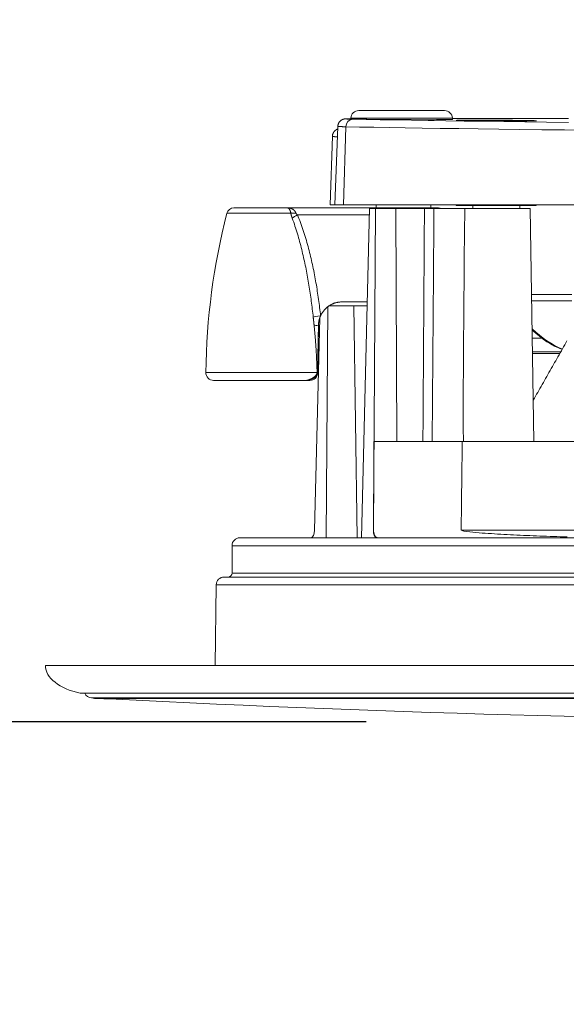
# Model space of a CAD drawing. Units: millimetres. Extents: x 61 to 584, y 28 to 838.
# Drawn here: x 202 to 272, y 597 to 722 of the extents above; entities that cross this region are included whole.
import ezdxf

# ---------------------------------------------------------------- set-up
doc = ezdxf.new("R2010")
doc.units = ezdxf.units.MM
doc.header["$LTSCALE"] = 12
doc.layers.add('1', color=7, linetype='Continuous')
doc.styles.add('dims', font='swiss.ttf')
doc.dimstyles.get("Standard").update_dxf_attribs({"dimtxt": 7.5, "dimasz": 7.5, "dimexe": 4.5, "dimexo": 6, "dimgap": 3.75, "dimtad": 1, "dimdec": 4, "dimzin": 0, "dimdsep": 46, "dimtxsty": 'dims', "dimcen": 0.09, "dimadec": 0, "dimazin": 0, "dimtfac": 1, "dimtdec": 4, "dimtofl": 0, "dimtmove": 0, "dimatfit": 3, "dimfxl": 0, "dimtolj": 1, "dimtzin": 0, "dimarcsym": 0})

# ---------------------------------------------------------------- blocks, each defined once
blk = doc.blocks.new('*D3')
at = {"color": 0, "lineweight": -2}
for p, q in [((171.42, 647.41), (171.42, 654.91)), ((199.7, 639.91), (166.92, 639.91)), ((246.58, 632.74), (166.92, 632.74)), ((171.42, 625.24), (171.42, 596.7))]:
    blk.add_line(p, q, dxfattribs=at)
at = {"color": 0, "lineweight": 18}
for points in [[(170.17, 647.41), (172.67, 647.41), (171.42, 639.91)], [(170.17, 625.24), (172.67, 625.24), (171.42, 632.74)]]:
    blk.add_solid(points, dxfattribs=at)
at = {"layer": 'Defpoints', "color": 0, "lineweight": 18}
for p in [(205.7, 639.91), (171.42, 632.74), (252.58, 632.74)]:
    blk.add_point(p, dxfattribs=at)
at = {"color": 0, "lineweight": 18, "insert": (163.81, 607.22), "char_height": 7.5, "attachment_point": 5, "rotation": 90, "style": 'dims'}
blk.add_mtext('\\A1;7.0', dxfattribs=at)
blk = doc.blocks.new('*D4')
at = {"color": 0, "lineweight": -2}
for p, q in [((280, 730.95), (166.92, 730.95)), ((171.42, 647.41), (171.42, 723.45)), ((199.7, 639.91), (166.92, 639.91))]:
    blk.add_line(p, q, dxfattribs=at)
at = {"color": 0, "lineweight": 18}
for points in [[(170.17, 723.45), (172.67, 723.45), (171.42, 730.95)], [(170.17, 647.41), (172.67, 647.41), (171.42, 639.91)]]:
    blk.add_solid(points, dxfattribs=at)
at = {"layer": 'Defpoints', "color": 0, "lineweight": 18}
for p in [(171.42, 730.95), (286, 730.95), (205.7, 639.91)]:
    blk.add_point(p, dxfattribs=at)
at = {"color": 0, "lineweight": 18, "insert": (163.81, 685.43), "char_height": 7.5, "attachment_point": 5, "rotation": 90, "style": 'dims'}
blk.add_mtext('\\A1;91.0', dxfattribs=at)

msp = doc.modelspace()

# ---------------------------------------------------------------- linework, layer by layer
at = {"layer": '1', "color": 7, "linetype": 'Continuous', "lineweight": 18}
for p, q in [((244.65048, 709.73781), (244.64732, 709.64728)), ((245.64987, 710.70291), (256.58992, 710.70291)), ((257.59464, 709.58512), (257.58931, 709.73781)), ((242.96847, 708.68502), (242.61989, 698.70291)), ((242.96847, 708.6849), (242.96878, 708.68547)), ((258.18749, 709.448), (258.18515, 709.44818)), ((268.18887, 709.3958), (268.18636, 709.3956)), ((242.29448, 707.43809), (241.98944, 698.70291)), ((241.98944, 698.70291), (242.61981, 698.70291)), ((242.61989, 698.70291), (243.69934, 698.70291)), ((383.54123, 698.70291), (243.69934, 698.70291)), ((247.8686, 698.70295), (247.86151, 698.29697)), ((254.86151, 698.29697), (254.85442, 698.70295)), ((258.07714, 698.70291), (258.08063, 698.60291)), ((258.08063, 698.60291), (268.28545, 698.60291)), ((260.18993, 698.60291), (260.18304, 698.20803)), ((266.18304, 698.20803), (266.17615, 698.60291)), ((268.28545, 698.60291), (268.28894, 698.70291)), ((229.7197, 698.29697), (236.53762, 698.29697)), ((236.53762, 698.29697), (248.97092, 698.29697)), ((246.00868, 656.20803), (247.01013, 698.20803)), ((247.01013, 698.20803), (247.77701, 698.20803)), ((247.51495, 657.19058), (247.77701, 698.20803)), ((247.77701, 698.20803), (250.39079, 698.20803)), ((248.97092, 698.29697), (250.79022, 698.29697)), ((250.39079, 698.20803), (250.51149, 668.50817)), ((255.73137, 698.29697), (250.79022, 698.29697)), ((255.24461, 698.20803), (259.17405, 698.20803)), ((267.50859, 698.20803), (259.17405, 698.20803)), ((267.98551, 668.50856), (267.50859, 698.20803)), ((272.83228, 687.25052), (267.6845, 687.25052)), ((245.01103, 685.80803), (241.90564, 685.80803)), ((246.72609, 686.29656), (243.44982, 686.29656)), ((245.43296, 656.20803), (245.01103, 685.80803)), ((272.83228, 686.45052), (267.69726, 686.45052)), ((241.50868, 656.20803), (241.69691, 685.67067)), ((240.0321, 657.19058), (240.67652, 684.21663)), ((240.42646, 677.27951), (240.5324, 683.34891)), ((268.99835, 681.6663), (267.77423, 681.6663)), ((267.80581, 679.70291), (271.28323, 679.70291)), ((239.40339, 676.29656), (227.15494, 676.29656)), ((239.00132, 676.29697), (239.43231, 676.29697)), ((247.58893, 668.50803), (258.84597, 668.50803)), ((258.84597, 668.50803), (384.9469, 668.50803)), ((258.99896, 668.5079), (259.00019, 668.70069)), ((230.5, 656.20803), (323, 656.20803)), ((229.5, 655.20803), (229.5, 651.70803)), ((228.49064, 651.20803), (417.50936, 651.20803)), ((227.49073, 650.22122), (227.35469, 639.90803)), ((210.19124, 636.37925), (435.80877, 636.37925))]:
    msp.add_line(p, q, dxfattribs=at)
at = {"layer": '1', "color": 7, "linetype": 'Continuous', "lineweight": 13}
for p, q in [((257.58931, 709.73781), (244.65048, 709.73781)), ((243.69934, 698.70291), (244.00252, 708.64778)), ((236.99164, 697.62121), (228.84808, 697.62121)), ((246.99098, 697.41268), (237.82763, 697.41268)), ((240.5324, 683.34891), (240.51798, 683.34891)), ((271.40281, 679.91338), (267.80238, 679.91338)), ((226.15501, 677.30838), (240.34392, 677.30838)), ((240.42646, 677.27951), (240.39691, 677.27951)), ((247.51495, 657.19058), (247.52989, 657.19058)), ((258.70873, 657.19058), (384.93133, 657.19058)), ((323, 655.20803), (229.5, 655.20803)), ((229.5, 651.70803), (323, 651.70803)), ((227.49073, 650.22122), (418.50927, 650.22122)), ((210.15592, 636.38301), (435.84408, 636.38301)), ((434.40292, 635.78602), (211.59708, 635.78602)), ((434.03079, 635.72469), (211.96921, 635.72469))]:
    msp.add_line(p, q, dxfattribs=at)
at = {"layer": '1', "color": 7, "linetype": 'Continuous', "lineweight": 18}
for points in [[(243.99415, 709.65726), (243.98517, 709.65693), (243.97599, 709.65652), (243.96667, 709.65602), (243.95728, 709.65544), (243.94788, 709.65478), (243.93846, 709.65406), (243.92891, 709.65325), (243.91907, 709.65234), (243.90879, 709.65133), (243.89793, 709.65019), (243.88632, 709.64893), (243.87371, 709.64745), (243.85975, 709.64564), (243.8441, 709.64336), (243.82639, 709.6405), (243.80628, 709.63693), (243.7835, 709.63245), (243.7579, 709.62679), (243.72934, 709.61965), (243.69794, 709.61079), (243.66436, 709.60014), (243.62929, 709.58764), (243.59337, 709.57326), (243.55702, 709.55705), (243.52061, 709.53906), (243.48452, 709.51937), (243.44899, 709.49803), (243.41414, 709.47508), (243.38011, 709.45058), (243.34701, 709.42459), (243.31496, 709.39715), (243.28403, 709.36832), (243.25429, 709.33818), (243.22582, 709.30677), (243.19869, 709.27415), (243.17295, 709.24039), (243.14864, 709.20553), (243.12581, 709.16964), (243.1045, 709.13278), (243.08475, 709.095), (243.06661, 709.05639), (243.05013, 709.01705), (243.03536, 708.97707), (243.02235, 708.93657), (243.01115, 708.89564), (243.00179, 708.85434), (242.99427, 708.81264), (242.98855, 708.77051), (242.98462, 708.72791), (242.98247, 708.68481)], [(244.62524, 709.67443), (244.60866, 709.67417), (244.59229, 709.67392), (244.57613, 709.67366), (244.56019, 709.67341), (244.54445, 709.67315), (244.52893, 709.67288), (244.51361, 709.67262), (244.49851, 709.67235), (244.48361, 709.67209), (244.46893, 709.67182), (244.45446, 709.67155), (244.44019, 709.67128), (244.42614, 709.671), (244.41229, 709.67072), (244.39865, 709.67045), (244.38523, 709.67017), (244.37201, 709.66989), (244.359, 709.6696), (244.3462, 709.66932), (244.33361, 709.66903), (244.32123, 709.66874), (244.30906, 709.66845), (244.2971, 709.66816), (244.28535, 709.66786), (244.2738, 709.66757), (244.26247, 709.66727), (244.25135, 709.66697), (244.24044, 709.66667), (244.22974, 709.66636), (244.21925, 709.66606), (244.20897, 709.66575), (244.1989, 709.66544), (244.18904, 709.66513), (244.17939, 709.66482), (244.16996, 709.66451), (244.16074, 709.66419), (244.15173, 709.66387), (244.14294, 709.66355), (244.13435, 709.66323), (244.12599, 709.66291), (244.11784, 709.66258), (244.1099, 709.66225), (244.10218, 709.66192), (244.09467, 709.66159), (244.08738, 709.66126), (244.08031, 709.66093), (244.07345, 709.66059), (244.06682, 709.66025), (244.06042, 709.65991), (244.05424, 709.65957)], [(244.64729, 709.64667), (244.6599, 709.64282), (244.69833, 709.63882), (244.76223, 709.63474), (244.85079, 709.63061), (244.96373, 709.62642), (245.10102, 709.62218), (245.26296, 709.61789), (245.44881, 709.61358), (245.65579, 709.60931), (245.88347, 709.60508), (246.13175, 709.6009), (246.40077, 709.59676), (246.69039, 709.59267), (246.99606, 709.5887), (247.31642, 709.58485), (247.65133, 709.58114), (248.00083, 709.57755), (248.36513, 709.57409), (248.74015, 709.5708), (249.12213, 709.56771), (249.51098, 709.56482), (249.9067, 709.56212), (250.30934, 709.55962), (250.71706, 709.55733), (251.12359, 709.55529), (251.5285, 709.5535), (251.9318, 709.55194), (252.33348, 709.55063), (252.73311, 709.54957), (253.12461, 709.54878), (253.5061, 709.54825), (253.87769, 709.54799), (254.23936, 709.54799), (254.59098, 709.54827), (254.92913, 709.54881), (255.24991, 709.54961), (255.55358, 709.55067), (255.84018, 709.55198), (256.10956, 709.55356), (256.3605, 709.55539), (256.58906, 709.55744), (256.79514, 709.55972), (256.97892, 709.56221), (257.14029, 709.56493), (257.27882, 709.56786), (257.39243, 709.57096), (257.48066, 709.57422), (257.54383, 709.57764), (257.58193, 709.5812), (257.59465, 709.58491)], [(272.41053, 709.69235), (272.03055, 709.69229), (271.65057, 709.69224), (271.27059, 709.69219), (270.8906, 709.69213), (270.51062, 709.69208), (270.13064, 709.69202), (269.75066, 709.69197), (269.37067, 709.69191), (268.99069, 709.69186), (268.61071, 709.69181), (268.23072, 709.69175), (267.85074, 709.6917), (267.47076, 709.69164), (267.09077, 709.69159), (266.71079, 709.69154), (266.33081, 709.69148), (265.95083, 709.69143), (265.57084, 709.69138), (265.19086, 709.69132), (264.81088, 709.69127), (264.43089, 709.69122), (264.05091, 709.69116), (263.67093, 709.69111), (263.29094, 709.69106), (262.91096, 709.691), (262.53098, 709.69095), (262.15099, 709.6909), (261.77101, 709.69084), (261.39103, 709.69079), (261.01104, 709.69074), (260.63106, 709.69068), (260.25108, 709.69063), (259.87109, 709.69058), (259.49111, 709.69053), (259.11113, 709.69047), (258.73114, 709.69042), (258.35116, 709.69037), (257.97118, 709.69032), (257.59119, 709.69026)], [(268.25982, 709.39784), (268.21199, 709.39533), (268.14784, 709.39297), (268.06756, 709.39073), (267.97117, 709.38864), (267.85854, 709.38668), (267.7296, 709.38486), (267.5862, 709.38322), (267.42903, 709.38174), (267.25821, 709.38043), (267.07375, 709.37929), (266.87552, 709.37832), (266.6639, 709.37752), (266.442, 709.37691), (266.2104, 709.37648), (265.96917, 709.37623), (265.71831, 709.37617), (265.45771, 709.37628), (265.18846, 709.37657), (264.91431, 709.37704), (264.63561, 709.37769), (264.35239, 709.37851), (264.06463, 709.3795), (263.77227, 709.38066), (263.47687, 709.38199), (263.18139, 709.38348), (262.88594, 709.38513), (262.59058, 709.38692), (262.29837, 709.38886), (262.01078, 709.39091), (261.72775, 709.39309), (261.44929, 709.3954), (261.17541, 709.39782), (260.90648, 709.40037), (260.64625, 709.403), (260.3958, 709.40572), (260.155, 709.4085), (259.92385, 709.41136), (259.70244, 709.4143), (259.49135, 709.41731), (259.29368, 709.42035), (259.10981, 709.42341), (258.93959, 709.42649), (258.78303, 709.42959), (258.64027, 709.43271), (258.51199, 709.43584), (258.40003, 709.43895), (258.30433, 709.44201), (258.22473, 709.44504), (258.16128, 709.44803), (258.11416, 709.45098)], [(258.14834, 709.46544), (258.17532, 709.46662), (258.20634, 709.46779), (258.24122, 709.46892), (258.27984, 709.47002), (258.32217, 709.47109), (258.36817, 709.47212), (258.41783, 709.47313), (258.47114, 709.4741), (258.5281, 709.47504), (258.5887, 709.47595), (258.65298, 709.47682), (258.72095, 709.47767), (258.79264, 709.47848), (258.86808, 709.47926), (258.94679, 709.48), (259.02852, 709.4807), (259.11325, 709.48136), (259.20095, 709.48198), (259.2916, 709.48256), (259.3852, 709.4831), (259.48174, 709.48361), (259.58123, 709.48407), (259.68368, 709.4845), (259.7891, 709.48488), (259.89753, 709.48523), (260.00899, 709.48553), (260.12283, 709.48579), (260.23864, 709.48601), (260.35639, 709.48619), (260.47607, 709.48632), (260.59766, 709.48641), (260.72117, 709.48646), (260.84658, 709.48647), (260.9739, 709.48643), (261.10314, 709.48635), (261.23431, 709.48623), (261.36742, 709.48606), (261.50249, 709.48585), (261.63887, 709.4856), (261.77593, 709.4853), (261.91366, 709.48497), (262.05206, 709.48459), (262.19112, 709.48417), (262.33084, 709.48371), (262.47123, 709.48321), (262.61228, 709.48267), (262.754, 709.48208), (262.89638, 709.48146), (263.03944, 709.48079), (263.18317, 709.48008)], [(263.18317, 709.48008), (263.32697, 709.47933), (263.47011, 709.47855), (263.61258, 709.47772), (263.75437, 709.47687), (263.89548, 709.47598), (264.03592, 709.47505), (264.1757, 709.47409), (264.31481, 709.47309), (264.45325, 709.47206), (264.59102, 709.47099), (264.72811, 709.46989), (264.86453, 709.46875), (264.99977, 709.46758), (265.13307, 709.46638), (265.26441, 709.46516), (265.39382, 709.46392), (265.52129, 709.46264), (265.64685, 709.46135), (265.7705, 709.46003), (265.89222, 709.45869), (266.01202, 709.45732), (266.12989, 709.45593), (266.24581, 709.45451), (266.35977, 709.45307), (266.47144, 709.4516), (266.5801, 709.45013), (266.68575, 709.44864), (266.7884, 709.44715), (266.8881, 709.44564), (266.98484, 709.44412), (267.07862, 709.4426), (267.16946, 709.44106), (267.25734, 709.43951), (267.34225, 709.43796), (267.42416, 709.43639), (267.50304, 709.43481), (267.57871, 709.43323), (267.65065, 709.43165), (267.71886, 709.43007), (267.78338, 709.4285), (267.84421, 709.42694), (267.90138, 709.42538), (267.95491, 709.42383), (268.00479, 709.42228), (268.051, 709.42074), (268.09353, 709.4192), (268.13236, 709.41767), (268.16745, 709.41615), (268.1987, 709.41463), (268.22591, 709.41314)], [(242.95975, 708.35334), (242.95117, 708.35003), (242.94233, 708.34654), (242.93321, 708.34284), (242.9238, 708.33894), (242.91409, 708.33481), (242.90405, 708.33043), (242.89367, 708.32577), (242.88294, 708.3208), (242.87184, 708.31551), (242.86035, 708.30986), (242.84845, 708.30382), (242.83614, 708.29738), (242.82338, 708.29051), (242.81018, 708.28316), (242.79652, 708.27529), (242.78241, 708.26686), (242.76783, 708.25782), (242.75278, 708.24812), (242.73726, 708.23773), (242.72125, 708.22659), (242.70478, 708.21465), (242.68786, 708.20188), (242.67055, 708.18821), (242.65286, 708.17361), (242.63484, 708.15802), (242.61653, 708.14139), (242.59796, 708.12368), (242.57921, 708.10486), (242.56036, 708.08492), (242.54151, 708.06386), (242.52275, 708.04165), (242.50418, 708.0183), (242.48587, 707.99378), (242.46793, 707.96812), (242.45043, 707.94133), (242.43343, 707.91346), (242.41702, 707.88454), (242.40128, 707.8546), (242.38627, 707.82368), (242.37208, 707.79183), (242.35885, 707.75913), (242.34668, 707.72566), (242.33571, 707.69152), (242.32607, 707.65679), (242.31788, 707.62156), (242.31126, 707.58592), (242.3062, 707.54985), (242.30265, 707.51331), (242.30053, 707.47627), (242.2998, 707.43868)], [(254.027, 698.20803), (253.95412, 698.20803), (253.88109, 698.20803), (253.80792, 698.20803), (253.73462, 698.20803), (253.6612, 698.20803), (253.58767, 698.20803), (253.51405, 698.20803), (253.44033, 698.20803), (253.36654, 698.20803), (253.29268, 698.20803), (253.21877, 698.20803), (253.14481, 698.20803), (253.07081, 698.20803), (252.99678, 698.20803), (252.92274, 698.20803), (252.84868, 698.20803), (252.77464, 698.20803), (252.7006, 698.20803), (252.62659, 698.20803), (252.5526, 698.20803), (252.47866, 698.20803), (252.40477, 698.20803), (252.33094, 698.20803), (252.25717, 698.20803), (252.18349, 698.20803), (252.10989, 698.20803), (252.03639, 698.20803), (251.96299, 698.20803), (251.8897, 698.20803), (251.81654, 698.20803), (251.7435, 698.20803), (251.6706, 698.20803), (251.59785, 698.20803), (251.52526, 698.20803), (251.45282, 698.20803), (251.38056, 698.20803), (251.30848, 698.20803), (251.23658, 698.20803), (251.16487, 698.20803), (251.09336, 698.20803), (251.02206, 698.20803), (250.95097, 698.20803), (250.88011, 698.20803), (250.80947, 698.20803), (250.73907, 698.20803), (250.66891, 698.20803), (250.59899, 698.20803), (250.52933, 698.20803), (250.45993, 698.20803), (250.39079, 698.20803)], [(254.0279, 698.20803), (254.05455, 698.20803), (254.08135, 698.20803), (254.1083, 698.20803), (254.1354, 698.20803), (254.16264, 698.20803), (254.19004, 698.20803), (254.21758, 698.20803), (254.24527, 698.20803), (254.2731, 698.20803), (254.30109, 698.20803), (254.32922, 698.20803), (254.35751, 698.20803), (254.38581, 698.20803), (254.414, 698.20803), (254.44207, 698.20803), (254.47002, 698.20803), (254.49785, 698.20803), (254.52557, 698.20803), (254.55318, 698.20803), (254.58067, 698.20803), (254.60804, 698.20803), (254.6353, 698.20803), (254.66244, 698.20803), (254.68945, 698.20803), (254.71623, 698.20803), (254.74263, 698.20803), (254.76866, 698.20803), (254.79432, 698.20803), (254.81962, 698.20803), (254.84454, 698.20803), (254.8691, 698.20803), (254.8933, 698.20803), (254.91713, 698.20803), (254.94059, 698.20803), (254.96368, 698.20803), (254.98639, 698.20803), (255.00862, 698.20803), (255.03026, 698.20803), (255.05132, 698.20803), (255.0718, 698.20803), (255.0917, 698.20803), (255.11103, 698.20803), (255.12978, 698.20803), (255.14796, 698.20803), (255.16556, 698.20803), (255.18258, 698.20803), (255.19902, 698.20803), (255.21487, 698.20803), (255.23008, 698.20803), (255.24461, 698.20803)], [(243.44982, 686.29656), (243.38509, 686.29577), (243.32029, 686.29339), (243.25542, 686.28943), (243.19047, 686.28388), (243.12547, 686.27672), (243.06058, 686.26799), (242.99606, 686.25771), (242.93193, 686.24593), (242.86817, 686.23263), (242.80479, 686.21785), (242.74177, 686.20157), (242.67911, 686.18382), (242.61682, 686.16461), (242.55489, 686.14393), (242.49332, 686.12179), (242.43212, 686.09818), (242.37129, 686.0731), (242.31082, 686.04654), (242.25071, 686.01849), (242.19098, 685.98895), (242.13164, 685.95792), (242.07292, 685.92549), (242.01498, 685.89178), (241.95782, 685.85678), (241.90143, 685.82051), (241.84581, 685.78296), (241.79095, 685.74415), (241.73686, 685.70406), (241.68354, 685.6627), (241.631, 685.62005), (241.57923, 685.57612), (241.52825, 685.53089), (241.47805, 685.48435), (241.42865, 685.43649), (241.38006, 685.38729), (241.33229, 685.33673), (241.28535, 685.28477), (241.23937, 685.23153), (241.1946, 685.17729), (241.15107, 685.12206), (241.10878, 685.06585), (241.06774, 685.00866), (241.02794, 684.95048), (240.98939, 684.89131), (240.95211, 684.83115), (240.9161, 684.76997), (240.8814, 684.70777), (240.84801, 684.64453), (240.81596, 684.58023), (240.78526, 684.51485)], [(246.70791, 685.80986), (246.66286, 685.80984), (246.61821, 685.80982), (246.57397, 685.8098), (246.53014, 685.80978), (246.48673, 685.80975), (246.44374, 685.80973), (246.40118, 685.8097), (246.35904, 685.80967), (246.31734, 685.80963), (246.27607, 685.8096), (246.23523, 685.80956), (246.19482, 685.80952), (246.15484, 685.80948), (246.11529, 685.80944), (246.07617, 685.8094), (246.03749, 685.80935), (245.99923, 685.80931), (245.96141, 685.80926), (245.92402, 685.80921), (245.88706, 685.80917), (245.85053, 685.80912), (245.81444, 685.80906), (245.77879, 685.80901), (245.74359, 685.80896), (245.70888, 685.80891), (245.67465, 685.80885), (245.64093, 685.8088), (245.60773, 685.80875), (245.57507, 685.8087), (245.54296, 685.80865), (245.51142, 685.8086), (245.48047, 685.80855), (245.45011, 685.80851), (245.42037, 685.80846), (245.39126, 685.80842), (245.3628, 685.80838), (245.33497, 685.80835), (245.30775, 685.80831), (245.28108, 685.80828), (245.25492, 685.80825), (245.22921, 685.80822), (245.20393, 685.8082), (245.17901, 685.80817), (245.15441, 685.80815), (245.13009, 685.80813), (245.106, 685.80811), (245.0821, 685.80809), (245.05833, 685.80807), (245.03466, 685.80805), (245.01103, 685.80803)], [(240.51798, 683.34891), (240.51565, 683.22902), (240.51331, 683.10913), (240.51097, 682.98924), (240.50863, 682.86935), (240.50628, 682.74946), (240.50394, 682.62957), (240.50159, 682.50969), (240.49924, 682.3898), (240.49689, 682.26991), (240.49453, 682.15002), (240.49217, 682.03013), (240.48981, 681.91024), (240.48745, 681.79035), (240.48509, 681.67046), (240.48272, 681.55057), (240.48035, 681.43068), (240.47798, 681.3108), (240.47561, 681.19091), (240.47323, 681.07102), (240.47085, 680.95113), (240.46847, 680.83124), (240.46609, 680.71135), (240.46371, 680.59147), (240.46132, 680.47158), (240.45893, 680.35169), (240.45654, 680.2318), (240.45414, 680.11192), (240.45175, 679.99203), (240.44935, 679.87214), (240.44695, 679.75225), (240.44454, 679.63237), (240.44214, 679.51248), (240.43973, 679.39259), (240.43732, 679.2727), (240.43491, 679.15282), (240.43249, 679.03293), (240.43008, 678.91304), (240.42766, 678.79316), (240.42524, 678.67327), (240.42281, 678.55338), (240.42038, 678.4335), (240.41796, 678.31361), (240.41552, 678.19373), (240.41309, 678.07384), (240.41065, 677.95395), (240.40822, 677.83407), (240.40578, 677.71418), (240.40333, 677.5943), (240.40089, 677.47441), (240.39844, 677.35452)], [(240.78526, 684.51485), (240.77559, 684.49338), (240.76606, 684.47179), (240.75668, 684.45008), (240.74745, 684.42825), (240.73837, 684.40631), (240.72944, 684.38424), (240.72067, 684.36205), (240.71205, 684.33974), (240.70359, 684.31731), (240.69529, 684.29475), (240.68715, 684.27208), (240.67919, 684.24934), (240.67141, 684.22655), (240.66383, 684.20372), (240.65643, 684.18083), (240.64922, 684.1579), (240.6422, 684.13493), (240.63537, 684.1119), (240.62872, 684.08882), (240.62226, 684.0657), (240.61599, 684.04252), (240.60991, 684.0193), (240.60402, 683.99603), (240.59832, 683.97271), (240.5928, 683.94935), (240.58747, 683.92593), (240.58234, 683.90247), (240.57739, 683.87895), (240.57264, 683.85539), (240.56807, 683.83178), (240.5637, 683.80811), (240.55952, 683.7844), (240.55553, 683.76064), (240.55174, 683.73683), (240.54814, 683.71297), (240.54473, 683.68906), (240.54152, 683.6651), (240.53851, 683.64109), (240.53569, 683.61702), (240.53307, 683.59291), (240.53065, 683.56875), (240.52843, 683.54453), (240.52641, 683.52026), (240.5246, 683.49594), (240.52298, 683.47157), (240.52157, 683.44714), (240.52036, 683.42267), (240.51936, 683.39814), (240.51857, 683.37355), (240.51798, 683.34891)], [(267.89401, 673.75595), (268.03735, 674.00847), (268.18069, 674.26098), (268.32404, 674.51349), (268.46741, 674.76599), (268.61078, 675.01848), (268.75416, 675.27097), (268.89754, 675.52345), (269.04094, 675.77593), (269.18435, 676.02839), (269.32776, 676.28085), (269.47118, 676.53331), (269.61462, 676.78575), (269.75806, 677.03819), (269.90151, 677.29063), (270.04497, 677.54305), (270.18844, 677.79547), (270.33192, 678.04788), (270.47541, 678.30029), (270.6189, 678.55269), (270.76241, 678.80508), (270.90593, 679.05746), (271.04946, 679.30983), (271.193, 679.5622), (271.33655, 679.81456), (271.4801, 680.06691), (271.62367, 680.31925), (271.76725, 680.57159), (271.91084, 680.82391), (272.05445, 681.07623), (272.19806, 681.32854)], [(240.39691, 677.27951), (240.39379, 677.2277), (240.38724, 677.18034), (240.37836, 677.13884), (240.36809, 677.10287), (240.35683, 677.07108), (240.34476, 677.04223), (240.33205, 677.01567), (240.3187, 676.99073), (240.30469, 676.96695), (240.29001, 676.94403), (240.27463, 676.92178), (240.25855, 676.90009), (240.24175, 676.87882), (240.22421, 676.85793), (240.20594, 676.83736), (240.18691, 676.81706), (240.16712, 676.79702), (240.14655, 676.7772), (240.12525, 676.75764), (240.10324, 676.73836), (240.08051, 676.71933), (240.05705, 676.70054), (240.03286, 676.68199), (240.00791, 676.66367), (239.9822, 676.64555), (239.95571, 676.62765), (239.92841, 676.60994), (239.90029, 676.59244), (239.87132, 676.57512), (239.84145, 676.55799), (239.81066, 676.54104), (239.7789, 676.52426), (239.7461, 676.50766), (239.7122, 676.49122), (239.67711, 676.47494), (239.64073, 676.45881), (239.60295, 676.44284), (239.56395, 676.42714), (239.52371, 676.41177), (239.48207, 676.39672), (239.4388, 676.38199), (239.39359, 676.36758), (239.34629, 676.35357), (239.29723, 676.34026), (239.24616, 676.32779), (239.19438, 676.31677), (239.14285, 676.30772), (239.09359, 676.30133), (239.04497, 676.29776), (239.00132, 676.29697)], [(240.39844, 677.35452), (240.39841, 677.35302), (240.39838, 677.35152), (240.39835, 677.35002), (240.39832, 677.34852), (240.39828, 677.34702), (240.39825, 677.34552), (240.39822, 677.34402), (240.39819, 677.34252), (240.39816, 677.34102), (240.39813, 677.33952), (240.3981, 677.33802), (240.39807, 677.33652), (240.39804, 677.33502), (240.39801, 677.33352), (240.39798, 677.33202), (240.39795, 677.33052), (240.39792, 677.32902), (240.39789, 677.32752), (240.39786, 677.32602), (240.39783, 677.32452), (240.39779, 677.32302), (240.39776, 677.32152), (240.39773, 677.32002), (240.3977, 677.31852), (240.39767, 677.31701), (240.39764, 677.31551), (240.39761, 677.31401), (240.39758, 677.31251), (240.39755, 677.31101), (240.39752, 677.30951), (240.39749, 677.30801), (240.39746, 677.30651), (240.39743, 677.30501), (240.3974, 677.30351), (240.39737, 677.30201), (240.39733, 677.30051), (240.3973, 677.29901), (240.39727, 677.29751), (240.39724, 677.29601), (240.39721, 677.29451), (240.39718, 677.29301), (240.39715, 677.29151), (240.39712, 677.29001), (240.39709, 677.28851), (240.39706, 677.28701), (240.39703, 677.28551), (240.397, 677.28401), (240.39697, 677.28251), (240.39694, 677.28101), (240.39691, 677.27951)], [(247.52989, 657.19058), (247.53107, 657.41693), (247.53224, 657.64328), (247.53342, 657.86963), (247.5346, 658.09597), (247.53578, 658.32232), (247.53696, 658.54867), (247.53813, 658.77502), (247.53931, 659.00137), (247.54049, 659.22772), (247.54167, 659.45407), (247.54285, 659.68042), (247.54403, 659.90677), (247.54521, 660.13312), (247.54639, 660.35947), (247.54757, 660.58581), (247.54875, 660.81216), (247.54993, 661.03851), (247.55111, 661.26486), (247.55229, 661.49121), (247.55347, 661.71756), (247.55465, 661.94391), (247.55583, 662.17026), (247.55701, 662.39661), (247.55819, 662.62296), (247.55937, 662.84931), (247.56055, 663.07565), (247.56173, 663.302), (247.56291, 663.52835), (247.56409, 663.7547), (247.56527, 663.98105), (247.56646, 664.2074), (247.56764, 664.43375), (247.56882, 664.6601), (247.57, 664.88645), (247.57118, 665.1128), (247.57236, 665.33914), (247.57355, 665.56549), (247.57473, 665.79184), (247.57591, 666.01819), (247.57709, 666.24454), (247.57828, 666.47089), (247.57946, 666.69724), (247.58064, 666.92359), (247.58183, 667.14994), (247.58301, 667.37629), (247.58419, 667.60263), (247.58538, 667.82898), (247.58656, 668.05533), (247.58774, 668.28168), (247.58893, 668.50803)], [(258.84597, 668.50803), (258.84323, 668.28168), (258.84048, 668.05533), (258.83774, 667.82898), (258.83499, 667.60263), (258.83225, 667.37629), (258.8295, 667.14994), (258.82676, 666.92359), (258.82401, 666.69724), (258.82127, 666.47089), (258.81852, 666.24454), (258.81578, 666.01819), (258.81303, 665.79184), (258.81029, 665.56549), (258.80754, 665.33914), (258.8048, 665.1128), (258.80205, 664.88645), (258.79931, 664.6601), (258.79656, 664.43375), (258.79382, 664.2074), (258.79107, 663.98105), (258.78833, 663.7547), (258.78558, 663.52835), (258.78284, 663.302), (258.78009, 663.07565), (258.77735, 662.8493), (258.7746, 662.62296), (258.77186, 662.39661), (258.76911, 662.17026), (258.76637, 661.94391), (258.76363, 661.71756), (258.76088, 661.49121), (258.75814, 661.26486), (258.75539, 661.03851), (258.75265, 660.81216), (258.7499, 660.58581), (258.74716, 660.35947), (258.74441, 660.13312), (258.74167, 659.90677), (258.73892, 659.68042), (258.73618, 659.45407), (258.73343, 659.22772), (258.73069, 659.00137), (258.72794, 658.77502), (258.7252, 658.54867), (258.72245, 658.32232), (258.71971, 658.09597), (258.71696, 657.86963), (258.71422, 657.64328), (258.71147, 657.41693), (258.70873, 657.19058)], [(248.00002, 656.20803), (247.98381, 656.20852), (247.9678, 656.20993), (247.95198, 656.21226), (247.93636, 656.21551), (247.92094, 656.21967), (247.90572, 656.22475), (247.8907, 656.23074), (247.87588, 656.23766), (247.86125, 656.24549), (247.84683, 656.25424), (247.8326, 656.2639), (247.81857, 656.27448), (247.80474, 656.28598), (247.79111, 656.2984), (247.77767, 656.31173), (247.76444, 656.32598), (247.7514, 656.34115), (247.73856, 656.35724), (247.72592, 656.37424), (247.71348, 656.39216), (247.70123, 656.411), (247.68919, 656.43075), (247.67734, 656.45142), (247.66569, 656.47301), (247.65424, 656.49552), (247.64314, 656.51864), (247.6325, 656.54216), (247.62232, 656.56607), (247.61259, 656.59036), (247.60333, 656.61505), (247.59454, 656.64012), (247.5862, 656.66559), (247.57832, 656.69144), (247.57091, 656.71769), (247.56395, 656.74432), (247.55746, 656.77134), (247.55142, 656.79876), (247.54585, 656.82656), (247.54074, 656.85475), (247.53609, 656.88333), (247.5319, 656.91231), (247.52818, 656.94167), (247.52491, 656.97142), (247.5221, 657.00156), (247.51976, 657.03209), (247.51788, 657.06301), (247.51645, 657.09431), (247.51549, 657.12601), (247.51499, 657.1581), (247.51495, 657.19058)], [(247.52989, 657.19058), (247.53, 657.15945), (247.53066, 657.12845), (247.53188, 657.09757), (247.53364, 657.06683), (247.53595, 657.03622), (247.5388, 657.00574), (247.5422, 656.97538), (247.54616, 656.94514), (247.55068, 656.91506), (247.55574, 656.88522), (247.56132, 656.85582), (247.56741, 656.82686), (247.57399, 656.79834), (247.58108, 656.77026), (247.58866, 656.74261), (247.59674, 656.71541), (247.60532, 656.68865), (247.6144, 656.66233), (247.62399, 656.63645), (247.63409, 656.61102), (247.64465, 656.58619), (247.65562, 656.56206), (247.66698, 656.53865), (247.67874, 656.51593), (247.6909, 656.49392), (247.70345, 656.47259), (247.71639, 656.45197), (247.72973, 656.43204), (247.74347, 656.41281), (247.75761, 656.39429), (247.77216, 656.37649), (247.787, 656.35953), (247.8021, 656.34346), (247.81745, 656.32829), (247.83305, 656.31399), (247.8489, 656.30057), (247.86499, 656.28803), (247.88133, 656.27635), (247.89792, 656.26555), (247.91476, 656.25562), (247.93185, 656.24659), (247.94918, 656.23846), (247.96661, 656.2313), (247.98412, 656.22511), (248.00169, 656.21988), (248.01932, 656.21561), (248.03702, 656.21229), (248.05478, 656.20992), (248.07261, 656.2085), (248.0905, 656.20803)], [(272.21827, 656.32545), (271.77812, 656.33781), (271.3397, 656.3507), (270.90311, 656.36411), (270.46836, 656.37803), (270.03545, 656.39246), (269.60438, 656.40739), (269.17514, 656.42282), (268.74773, 656.43874), (268.32216, 656.45516), (267.89842, 656.47207), (267.47652, 656.48948), (267.05645, 656.5074), (266.63822, 656.52584), (266.22182, 656.54479), (265.80725, 656.56427), (265.39452, 656.58431), (264.98364, 656.60492), (264.57469, 656.62612), (264.16773, 656.64795), (263.76277, 656.67044), (263.3598, 656.69366), (262.95883, 656.71766), (262.55989, 656.74254), (262.16302, 656.7684), (261.76823, 656.7954), (261.37553, 656.82374), (260.98496, 656.85371), (260.59657, 656.88575), (260.2104, 656.92051), (259.82657, 656.9592), (259.44527, 657.0041), (259.06709, 657.06143), (258.70873, 657.19058)], [(273.0561, 639.90803), (260.14752, 639.90803), (248.23016, 639.90803), (237.49199, 639.90803), (228.10232, 639.90803), (220.20923, 639.90803), (213.93722, 639.90803), (209.38522, 639.90803), (206.62496, 639.90803), (205.7, 639.90803), (205.7, 639.90803), (206.62496, 639.90803), (209.38522, 639.90803), (213.93722, 639.90803), (220.20923, 639.90803), (228.10232, 639.90803), (237.49199, 639.90803), (248.23016, 639.90803), (260.14752, 639.90803), (273.0561, 639.90803)]]:
    msp.add_lwpolyline(points, dxfattribs=at)
at = {"layer": '1', "color": 7, "linetype": 'Continuous', "lineweight": 13}
for points in [[(244.05424, 709.65957), (244.04057, 709.65876), (244.02818, 709.65795), (244.01705, 709.65712), (244.00718, 709.6563), (243.99856, 709.65546), (243.9912, 709.65462), (243.98507, 709.65377), (243.98019, 709.65292), (243.97655, 709.65205), (243.97415, 709.65119), (243.97299, 709.65031), (243.97306, 709.64943), (243.97437, 709.64855), (243.97691, 709.64766), (243.98068, 709.64676), (243.9857, 709.64585), (243.99195, 709.64494), (243.99946, 709.64402), (244.00821, 709.6431), (244.01821, 709.64217), (244.02947, 709.64123), (244.042, 709.64029), (244.05579, 709.63934), (244.07086, 709.63839), (244.08721, 709.63743), (244.10477, 709.63646), (244.12354, 709.6355), (244.1435, 709.63453), (244.16466, 709.63356), (244.18699, 709.63259), (244.21051, 709.63162), (244.23521, 709.63065), (244.26108, 709.62967), (244.28812, 709.62869), (244.31633, 709.62772), (244.3457, 709.62673), (244.37623, 709.62575), (244.40793, 709.62477), (244.4408, 709.62378), (244.47483, 709.62279), (244.51003, 709.6218), (244.5464, 709.62081), (244.58393, 709.61982), (244.62265, 709.61883), (244.66254, 709.61783), (244.70361, 709.61683), (244.74587, 709.61583), (244.78933, 709.61483), (244.83399, 709.61383), (244.87985, 709.61283)], [(244.00252, 708.64778), (243.96206, 708.64856), (243.92242, 708.64933), (243.88359, 708.6501), (243.84557, 708.65088), (243.80837, 708.65165), (243.77198, 708.65242), (243.73639, 708.65319), (243.7016, 708.65395), (243.66761, 708.65472), (243.63441, 708.65549), (243.60201, 708.65625), (243.57041, 708.65702), (243.53959, 708.65778), (243.50957, 708.65854), (243.48034, 708.6593), (243.4519, 708.66006), (243.42426, 708.66082), (243.3974, 708.66158), (243.37133, 708.66234), (243.34605, 708.6631), (243.32157, 708.66385), (243.29787, 708.6646), (243.27497, 708.66536), (243.25287, 708.66611), (243.23156, 708.66686), (243.21105, 708.66761), (243.19135, 708.66836), (243.17244, 708.66911), (243.15435, 708.66985), (243.13706, 708.6706), (243.12058, 708.67134), (243.10492, 708.67209), (243.09008, 708.67283), (243.07609, 708.67357), (243.06296, 708.67431), (243.05071, 708.67504), (243.03931, 708.67577), (243.02877, 708.67649), (243.01909, 708.67721), (243.01027, 708.67793), (243.00229, 708.67864), (242.99516, 708.67935), (242.98888, 708.68006), (242.98344, 708.68076), (242.97885, 708.68146), (242.97509, 708.68216), (242.97218, 708.68285), (242.97011, 708.68354), (242.96887, 708.68422), (242.96847, 708.6849)], [(274.81386, 708.20557), (271.86178, 708.23935), (268.9912, 708.27306), (266.20191, 708.30679), (263.49474, 708.34061), (260.89032, 708.37437), (258.3975, 708.40801), (256.01457, 708.44163), (253.74036, 708.4753), (251.57437, 708.50913), (249.51666, 708.5432), (247.56784, 708.5776), (245.72917, 708.61243), (244.00252, 708.64778)], [(244.87985, 709.61283), (246.58571, 709.57745), (248.40235, 709.54261), (250.32789, 709.50819), (252.3611, 709.47411), (254.50136, 709.44026), (256.74859, 709.40656), (259.10332, 709.37293), (261.56666, 709.33927), (264.14032, 709.3055), (266.81543, 709.27165), (269.57165, 709.23791), (272.40821, 709.20418)], [(258.10382, 709.45181), (258.10046, 709.45211), (258.09727, 709.4524), (258.09427, 709.4527), (258.09144, 709.45299), (258.08879, 709.45328), (258.08631, 709.45357), (258.08401, 709.45386), (258.08189, 709.45415), (258.07994, 709.45444), (258.07816, 709.45473), (258.07656, 709.45501), (258.07514, 709.4553), (258.07388, 709.45558), (258.0728, 709.45586), (258.0719, 709.45615), (258.07116, 709.45643), (258.0706, 709.45671), (258.07022, 709.45699), (258.07, 709.45727), (258.06995, 709.45754), (258.07008, 709.45782), (258.07038, 709.45809), (258.07085, 709.45837), (258.07149, 709.45864), (258.0723, 709.45892), (258.07328, 709.45919), (258.07444, 709.45946), (258.07576, 709.45973), (258.07726, 709.46), (258.07893, 709.46027), (258.08077, 709.46053), (258.08278, 709.4608), (258.08496, 709.46107), (258.08731, 709.46133), (258.08984, 709.46159), (258.09253, 709.46186), (258.0954, 709.46212), (258.09843, 709.46238), (258.10164, 709.46264), (258.10502, 709.4629), (258.10858, 709.46316), (258.1123, 709.46341), (258.1162, 709.46367), (258.12027, 709.46393), (258.12452, 709.46418), (258.12893, 709.46443), (258.13352, 709.46469), (258.13829, 709.46494), (258.14323, 709.46519), (258.14834, 709.46544)], [(268.22591, 709.41314), (268.23114, 709.41282), (268.23618, 709.41251), (268.24104, 709.4122), (268.24573, 709.41189), (268.25024, 709.41158), (268.25457, 709.41127), (268.25872, 709.41096), (268.2627, 709.41066), (268.2665, 709.41035), (268.27012, 709.41005), (268.27356, 709.40974), (268.27683, 709.40944), (268.27993, 709.40914), (268.28284, 709.40884), (268.28559, 709.40854), (268.28815, 709.40824), (268.29055, 709.40794), (268.29276, 709.40764), (268.2948, 709.40734), (268.29667, 709.40705), (268.29836, 709.40675), (268.29987, 709.40646), (268.30121, 709.40617), (268.30238, 709.40587), (268.30336, 709.40558), (268.30418, 709.40529), (268.30481, 709.405), (268.30528, 709.40471), (268.30556, 709.40443), (268.30567, 709.40414), (268.30561, 709.40385), (268.30537, 709.40357), (268.30495, 709.40328), (268.30436, 709.403), (268.30359, 709.40272), (268.30264, 709.40244), (268.30151, 709.40216), (268.30021, 709.40188), (268.29873, 709.4016), (268.29707, 709.40132), (268.29524, 709.40104), (268.29322, 709.40077), (268.29102, 709.40049), (268.28865, 709.40022), (268.28609, 709.39995), (268.28336, 709.39967), (268.28044, 709.3994), (268.27734, 709.39913), (268.27407, 709.39886), (268.2706, 709.3986)], [(242.90645, 707.35225), (242.88229, 707.35393), (242.8586, 707.35561), (242.8354, 707.35729), (242.81268, 707.35897), (242.79044, 707.36065), (242.76869, 707.36233), (242.74743, 707.36401), (242.72665, 707.3657), (242.70635, 707.36738), (242.68654, 707.36907), (242.66721, 707.37076), (242.64837, 707.37244), (242.63001, 707.37413), (242.61214, 707.37583), (242.59475, 707.37752), (242.57785, 707.37921), (242.56143, 707.3809), (242.5455, 707.3826), (242.53006, 707.38429), (242.5151, 707.38599), (242.50063, 707.38769), (242.48665, 707.38939), (242.47315, 707.39109), (242.46015, 707.39279), (242.44763, 707.39449), (242.43559, 707.3962), (242.42405, 707.3979), (242.413, 707.39961), (242.40244, 707.40132), (242.39236, 707.40303), (242.38278, 707.40474), (242.37369, 707.40645), (242.36509, 707.40816), (242.35698, 707.40987), (242.34937, 707.41159), (242.34224, 707.41331), (242.33561, 707.41502), (242.32947, 707.41674), (242.32383, 707.41846), (242.31868, 707.42018), (242.31403, 707.42191), (242.30987, 707.42363), (242.3062, 707.42536), (242.30303, 707.42708), (242.30036, 707.42881), (242.29818, 707.43054), (242.2965, 707.43227), (242.29532, 707.43401), (242.29464, 707.43574), (242.29446, 707.43747)], [(236.53762, 698.29697), (236.5657, 698.29675), (236.5938, 698.29609), (236.62183, 698.29496), (236.64981, 698.29338), (236.67772, 698.29133), (236.70556, 698.2888), (236.73335, 698.28579), (236.76105, 698.28228), (236.78864, 698.27828), (236.8161, 698.27377), (236.84344, 698.26876), (236.87066, 698.26322), (236.89775, 698.25715), (236.92472, 698.25054), (236.95151, 698.24338), (236.97808, 698.23569), (237.0044, 698.22746), (237.03048, 698.21869), (237.05632, 698.20936), (237.08191, 698.19946), (237.10726, 698.189), (237.13235, 698.17794), (237.15718, 698.16628), (237.18175, 698.15401), (237.20606, 698.14112), (237.2301, 698.12758), (237.25386, 698.11337), (237.27729, 698.09851), (237.30025, 698.08307), (237.32273, 698.06705), (237.34472, 698.05044), (237.36623, 698.03322), (237.38724, 698.0154), (237.40774, 697.99696), (237.42773, 697.97787), (237.4472, 697.95814), (237.46613, 697.93773), (237.48451, 697.91663), (237.50232, 697.89483), (237.51945, 697.87242), (237.53581, 697.84951), (237.55136, 697.82614), (237.5661, 697.80228), (237.58004, 697.77794), (237.59317, 697.75311), (237.60547, 697.72778), (237.61691, 697.70194), (237.6275, 697.67557), (237.63719, 697.64866), (237.64598, 697.62121)], [(236.99164, 697.62121), (236.9877, 697.64768), (236.98335, 697.67371), (236.97862, 697.69933), (236.9735, 697.72452), (236.968, 697.7493), (236.96214, 697.77368), (236.95591, 697.79765), (236.94932, 697.82122), (236.94238, 697.84439), (236.93508, 697.86716), (236.92743, 697.88953), (236.91947, 697.91137), (236.91125, 697.9326), (236.9028, 697.95319), (236.89412, 697.97316), (236.88521, 697.99251), (236.87609, 698.01127), (236.86676, 698.02942), (236.85723, 698.04699), (236.84751, 698.06398), (236.8376, 698.08039), (236.82751, 698.09623), (236.81724, 698.11149), (236.80687, 698.1261), (236.79643, 698.14001), (236.78593, 698.15325), (236.77539, 698.16584), (236.76479, 698.17778), (236.75416, 698.18909), (236.7435, 698.19979), (236.7328, 698.20988), (236.72209, 698.21937), (236.71137, 698.22828), (236.70063, 698.23661), (236.6899, 698.24437), (236.67917, 698.25156), (236.66849, 698.25818), (236.65788, 698.26422), (236.64734, 698.26971), (236.63687, 698.27466), (236.62648, 698.27907), (236.61617, 698.28297), (236.60595, 698.28637), (236.59583, 698.28926), (236.58583, 698.29168), (236.57595, 698.29362), (236.56618, 698.29511), (236.55653, 698.29615), (236.547, 698.29677), (236.53762, 698.29697)], [(237.18047, 696.96463), (237.17568, 696.97746), (237.17093, 696.9903), (237.1662, 697.00315), (237.16152, 697.01603), (237.15686, 697.02893), (237.15224, 697.04184), (237.14765, 697.05477), (237.1431, 697.06772), (237.13858, 697.0807), (237.1341, 697.09369), (237.12965, 697.1067), (237.12525, 697.11973), (237.12087, 697.13278), (237.11654, 697.14584), (237.11225, 697.1589), (237.10801, 697.17198), (237.1038, 697.18507), (237.09964, 697.19816), (237.09553, 697.21126), (237.09146, 697.22437), (237.08743, 697.23748), (237.08344, 697.2506), (237.07951, 697.26373), (237.07562, 697.27687), (237.07177, 697.29002), (237.06797, 697.30317), (237.06422, 697.31632), (237.06052, 697.32949), (237.05686, 697.34266), (237.05326, 697.35584), (237.0497, 697.36903), (237.04619, 697.38223), (237.04273, 697.39544), (237.03931, 697.40865), (237.03595, 697.42187), (237.03264, 697.4351), (237.02937, 697.44834), (237.02616, 697.46159), (237.023, 697.47484), (237.01989, 697.4881), (237.01683, 697.50138), (237.01382, 697.51466), (237.01086, 697.52794), (237.00796, 697.54124), (237.0051, 697.55455), (237.0023, 697.56786), (236.99956, 697.58118), (236.99686, 697.59452), (236.99422, 697.60786), (236.99164, 697.62121)], [(237.64598, 697.62121), (237.64777, 697.61557), (237.64971, 697.61002), (237.6518, 697.60454), (237.65403, 697.59913), (237.6564, 697.59379), (237.65891, 697.58852), (237.66153, 697.58331), (237.66428, 697.57816), (237.66715, 697.57306), (237.67012, 697.56803), (237.6732, 697.56305), (237.67638, 697.55814), (237.67965, 697.55329), (237.68299, 697.54852), (237.68639, 697.54384), (237.68985, 697.53923), (237.69337, 697.5347), (237.69694, 697.53024), (237.70056, 697.52585), (237.70423, 697.52152), (237.70794, 697.51725), (237.7117, 697.51304), (237.7155, 697.50889), (237.71935, 697.50478), (237.72323, 697.50073), (237.72714, 697.49673), (237.7311, 697.49277), (237.73508, 697.48886), (237.7391, 697.48499), (237.74315, 697.48116), (237.74722, 697.47738), (237.75131, 697.47365), (237.75543, 697.46996), (237.75956, 697.46631), (237.76371, 697.4627), (237.76787, 697.45914), (237.77205, 697.45561), (237.77625, 697.45212), (237.78046, 697.44866), (237.78469, 697.44524), (237.78893, 697.44185), (237.79318, 697.43849), (237.79745, 697.43517), (237.80172, 697.43187), (237.80601, 697.4286), (237.81032, 697.42537), (237.81463, 697.42216), (237.81895, 697.41897), (237.82329, 697.41581), (237.82763, 697.41268)], [(237.82763, 697.41268), (237.93204, 697.16971), (238.03312, 696.92509), (238.13111, 696.67895), (238.22625, 696.4314), (238.3187, 696.18253), (238.40864, 695.93241), (238.49621, 695.68112), (238.58152, 695.42872), (238.66467, 695.17537), (238.74562, 694.9215), (238.82448, 694.66719), (238.90132, 694.41247), (238.97626, 694.15734), (239.04936, 693.90182), (239.12069, 693.64593), (239.19032, 693.38969), (239.25831, 693.1331), (239.32471, 692.87617), (239.38957, 692.61893), (239.45294, 692.36136), (239.51485, 692.10349), (239.57534, 691.84533), (239.63444, 691.58687), (239.69219, 691.32812), (239.74862, 691.0691), (239.80376, 690.80981), (239.85764, 690.55025), (239.91026, 690.29042), (239.96167, 690.03035), (240.01186, 689.77001), (240.06088, 689.50943), (240.10873, 689.2486), (240.15544, 688.98754), (240.20101, 688.72623), (240.24546, 688.46469), (240.2888, 688.20291), (240.33105, 687.94091), (240.37222, 687.67868), (240.41233, 687.41622), (240.45137, 687.15354), (240.48935, 686.89064), (240.5263, 686.62752), (240.56221, 686.36418), (240.5971, 686.10063), (240.63097, 685.83686), (240.66383, 685.57288), (240.69568, 685.30869), (240.72654, 685.04429), (240.75639, 684.77967), (240.78526, 684.51485)], [(253.83361, 668.50818), (253.83757, 669.10218), (253.84154, 669.69618), (253.8455, 670.29017), (253.84946, 670.88417), (253.85341, 671.47817), (253.85736, 672.07217), (253.86131, 672.66617), (253.86525, 673.26016), (253.86919, 673.85416), (253.87312, 674.44816), (253.87705, 675.04216), (253.88097, 675.63615), (253.88489, 676.23015), (253.88881, 676.82415), (253.89272, 677.41814), (253.89662, 678.01214), (253.90052, 678.60614), (253.90441, 679.20013), (253.9083, 679.79413), (253.91218, 680.38813), (253.91605, 680.98212), (253.91992, 681.57612), (253.92379, 682.17012), (253.92765, 682.76411), (253.93151, 683.35811), (253.93536, 683.9521), (253.93921, 684.5461), (253.94306, 685.1401), (253.9469, 685.73409), (253.95074, 686.32809), (253.95457, 686.92208), (253.9584, 687.51608), (253.96223, 688.11007), (253.96605, 688.70407), (253.96988, 689.29806), (253.9737, 689.89206), (253.97751, 690.48605), (253.98133, 691.08005), (253.98514, 691.67404), (253.98895, 692.26804), (253.99276, 692.86203), (253.99657, 693.45603), (254.00038, 694.05002), (254.00418, 694.64402), (254.00799, 695.23801), (254.01179, 695.83201), (254.01559, 696.426), (254.01939, 697.02), (254.0232, 697.61399), (254.027, 698.20799)], [(255.24461, 698.20803), (255.23991, 697.61404), (255.23521, 697.02004), (255.2305, 696.42604), (255.2258, 695.83205), (255.2211, 695.23805), (255.21639, 694.64406), (255.21169, 694.05006), (255.20699, 693.45607), (255.20228, 692.86207), (255.19758, 692.26807), (255.19288, 691.67408), (255.18817, 691.08008), (255.18347, 690.48609), (255.17877, 689.89209), (255.17406, 689.2981), (255.16936, 688.7041), (255.16466, 688.1101), (255.15995, 687.51611), (255.15525, 686.92211), (255.15055, 686.32812), (255.14584, 685.73412), (255.14114, 685.14013), (255.13644, 684.54613), (255.13173, 683.95213), (255.12703, 683.35814), (255.12233, 682.76414), (255.11762, 682.17015), (255.11292, 681.57615), (255.10822, 680.98216), (255.10351, 680.38816), (255.0988, 679.79416), (255.09409, 679.20017), (255.08937, 678.60617), (255.08465, 678.01218), (255.07993, 677.41818), (255.0752, 676.82418), (255.07047, 676.23019), (255.06573, 675.63619), (255.061, 675.04219), (255.05626, 674.4482), (255.05151, 673.8542), (255.04677, 673.2602), (255.04201, 672.66621), (255.03726, 672.07221), (255.0325, 671.47821), (255.02774, 670.88422), (255.02298, 670.29022), (255.01821, 669.69622), (255.01344, 669.10222), (255.00867, 668.50823)], [(239.84743, 684.36131), (239.82032, 684.61763), (239.79231, 684.87381), (239.7634, 685.12985), (239.73357, 685.38576), (239.70282, 685.64152), (239.67114, 685.89715), (239.63854, 686.15263), (239.60501, 686.40797), (239.57053, 686.66317), (239.53512, 686.91823), (239.49875, 687.17314), (239.46144, 687.42791), (239.42316, 687.68253), (239.38391, 687.93701), (239.34369, 688.19134), (239.30248, 688.44551), (239.26028, 688.69954), (239.21707, 688.95342), (239.17285, 689.20714), (239.1276, 689.46071), (239.08132, 689.71413), (239.03398, 689.96738), (238.98558, 690.22048), (238.9361, 690.47341), (238.88553, 690.72618), (238.83386, 690.97878), (238.78105, 691.23121), (238.7271, 691.48347), (238.67198, 691.73556), (238.61566, 691.98746), (238.55813, 692.23918), (238.49937, 692.49072), (238.43934, 692.74207), (238.37801, 692.99323), (238.31533, 693.24418), (238.25128, 693.49493), (238.18582, 693.74546), (238.1189, 693.99578), (238.05047, 694.24587), (237.98048, 694.49573), (237.90885, 694.74535), (237.83553, 694.99469), (237.76052, 695.2435), (237.68375, 695.49167), (237.60515, 695.73914), (237.52461, 695.9859), (237.44202, 696.23188), (237.35725, 696.47704), (237.27013, 696.72132), (237.18047, 696.96463)], [(239.97308, 683.20492), (239.97081, 683.22811), (239.96851, 683.25128), (239.96619, 683.27445), (239.96385, 683.29761), (239.96148, 683.32075), (239.95909, 683.34389), (239.95668, 683.36702), (239.95425, 683.39015), (239.95181, 683.41326), (239.94934, 683.43637), (239.94686, 683.45948), (239.94436, 683.48258), (239.94185, 683.50567), (239.93933, 683.52876), (239.93679, 683.55185), (239.93424, 683.57493), (239.93168, 683.59802), (239.92912, 683.6211), (239.92654, 683.64418), (239.92396, 683.66725), (239.92137, 683.69033), (239.91877, 683.71341), (239.91618, 683.73649), (239.91357, 683.75958), (239.91097, 683.78266), (239.90837, 683.80575), (239.90576, 683.82884), (239.90316, 683.85193), (239.90055, 683.87503), (239.89795, 683.89813), (239.89535, 683.92123), (239.89276, 683.94434), (239.89017, 683.96746), (239.88758, 683.99058), (239.885, 684.01371), (239.88243, 684.03684), (239.87986, 684.05998), (239.8773, 684.08313), (239.87475, 684.10629), (239.87221, 684.12944), (239.86968, 684.1526), (239.86716, 684.17577), (239.86465, 684.19894), (239.86215, 684.22212), (239.85967, 684.24531), (239.85719, 684.26849), (239.85473, 684.29169), (239.85228, 684.31489), (239.84985, 684.3381), (239.84743, 684.36131)], [(240.34392, 677.30838), (240.34045, 677.42606), (240.33685, 677.5438), (240.33311, 677.66158), (240.32922, 677.77939), (240.32517, 677.89723), (240.32097, 678.0151), (240.31661, 678.13299), (240.31209, 678.25089), (240.3074, 678.3688), (240.30256, 678.48673), (240.29754, 678.60467), (240.29237, 678.72262), (240.28703, 678.84058), (240.28152, 678.95854), (240.27584, 679.07651), (240.27, 679.19448), (240.26399, 679.31245), (240.25782, 679.43043), (240.25148, 679.54841), (240.24496, 679.6664), (240.23829, 679.78438), (240.23144, 679.90237), (240.22443, 680.02036), (240.21725, 680.13834), (240.20991, 680.25633), (240.2024, 680.37432), (240.19472, 680.4923), (240.18687, 680.61028), (240.17887, 680.72825), (240.17069, 680.84623), (240.16235, 680.96419), (240.15385, 681.08216), (240.14518, 681.20013), (240.13635, 681.31809), (240.12735, 681.43604), (240.1182, 681.554), (240.10887, 681.67195), (240.09939, 681.7899), (240.08974, 681.90784), (240.07994, 682.02579), (240.06997, 682.14372), (240.05984, 682.26166), (240.04955, 682.37958), (240.0391, 682.49751), (240.02849, 682.61542), (240.01772, 682.73333), (240.0068, 682.85124), (239.99572, 682.96914), (239.98448, 683.08703), (239.97308, 683.20492)], [(239.00132, 676.29697), (239.02547, 676.2989), (239.05578, 676.30286), (239.09287, 676.30942), (239.13602, 676.31884), (239.18368, 676.33103), (239.23267, 676.34522), (239.28207, 676.36104), (239.33022, 676.37779), (239.37707, 676.39528), (239.42183, 676.41308), (239.46474, 676.43112), (239.50609, 676.4494), (239.54606, 676.46794), (239.58481, 676.48674), (239.62245, 676.50579), (239.65882, 676.52498), (239.69389, 676.54423), (239.72776, 676.56357), (239.76052, 676.583), (239.79224, 676.60253), (239.82298, 676.62216), (239.85277, 676.64192), (239.88167, 676.6618), (239.90971, 676.68181), (239.93687, 676.70194), (239.9631, 676.72211), (239.98842, 676.74234), (240.01285, 676.76262), (240.03641, 676.78296), (240.05914, 676.80339), (240.08106, 676.82389), (240.10218, 676.84449), (240.12253, 676.86519), (240.1421, 676.88602), (240.16092, 676.90698), (240.17898, 676.9281), (240.1963, 676.9494), (240.21289, 676.9709), (240.22875, 676.99263), (240.24387, 677.01463), (240.25822, 677.03693), (240.27182, 677.05956), (240.28464, 677.08267), (240.29669, 677.10641), (240.30796, 677.13102), (240.31842, 677.15697), (240.32802, 677.18518), (240.33655, 677.21752), (240.34303, 677.25798), (240.34392, 677.30838)]]:
    msp.add_lwpolyline(points, dxfattribs=at)
at = {"layer": '1', "color": 7, "linetype": 'Continuous', "lineweight": 18}
for centre, radius, start, end in [((245.64987, 709.70291), 1, 90, 178), ((256.58992, 709.70291), 1, 2, 90), ((311.73935, 676.29656), 85.59032, 165.572902, 179.322652), ((229.7197, 697.39697), 0.9, 90, 165.572902), ((255.73137, 697.39697), 0.9, 64.312392, 90), ((243.53194, 683.29656), 3, 149.26202, 179), ((227.15494, 677.29656), 1, 179.322652, 270), ((239.42661, 677.29696), 1, 270.32657, 359), ((239.40339, 677.29656), 1, 270, 271.657253), ((230.5, 655.20803), 1, 90, 180), ((228.49064, 650.20803), 1, 90, 179.244258), ((229, 651.70803), 0.5, 270, 0), ((210.19124, 636.54676), 0.16752, 257.828625, 270), ((211.65, 636.78462), 1, 203.914455, 266.966684), ((323, 2738.09017), 2105.25375, 266.966684, 266.96858), ((212, 636.72422), 1, 250.341878, 268.235809), ((323, 4240.54044), 3606.52526, 268.235809, 268.266186), ((323, 2738.09017), 2105.25375, 267.028867, 272.971133)]:
    msp.add_arc(centre, radius, start, end, dxfattribs=at)
at = {"layer": '1', "color": 7, "linetype": 'Continuous', "lineweight": 13}
for centre, major_axis, ratio, start_param, end_param in [((244.875, 708.61288), (0.02162, 0.99977), 0.873137, 0.019201064, 1.55476659), ((238.61445, 698.1195), (-1.9677, -0.358), 0.185633, 0.568150377, 1.022763677), ((238.82748, 697.44759), (-1.83166, -0.80313), 0.208687, 5.195858314, 5.73058362), ((248.97092, 697.39697), (0, -0.9), 0.5, 2.693259464, 3.141592654), ((250.79022, 697.39697), (0, 0.9), 0.130734, 0, 0.435614395), ((241.78511, 684.54976), (-1.98863, -0.213), 0.041412, 5.234763352, 6.051874769), ((241.92088, 683.36635), (-1.98966, -0.20315), 0.087471, 5.485975087, 6.068587812), ((242.3271, 677.33202), (-1.9989, -0.0663), 0.16126, 6.011903304, 6.152244218)]:
    msp.add_ellipse(centre, major_axis=major_axis, ratio=ratio, start_param=start_param, end_param=end_param, dxfattribs=at)
at = {"layer": '1', "color": 7, "linetype": 'Continuous', "lineweight": 18}
for centre, major_axis, ratio, start_param, end_param in [((261.19003, 811.79745), (-2.16637, -143.30978), 0.00342, 5.627525951, 6.228706737), ((274.68889, 704.25847), (0, -24.55556), 0.573576, 5.768427611, 6.064196272), ((274.51682, 704.25847), (0, -24.55556), 0.573576, 5.782625036, 6.074592035), ((277.70071, -997.79441), (15.78088, -1808.10827), 0.005925, 3.53995142, 3.540226118), ((239.53244, 657.20803), (-0.02015, -0.99995), 0.499848, 0.010073254, 1.563416288), ((212.69999, 639.90803), (-7.00017, 0.04153), 0.54214, 0.011171053, 1.202067624)]:
    msp.add_ellipse(centre, major_axis=major_axis, ratio=ratio, start_param=start_param, end_param=end_param, dxfattribs=at)

# ---------------------------------------------------------------- dimensions: what is measured, and where the dimension line sits
at = {"lineweight": 18}
for base, p1, p2, text, picture, middle in [((171.4161, 730.95052), (205.7, 639.90803), (286, 730.95052), '91.0', '*D4', (163.81172, 685.42928)), ((171.4161, 632.73724), (205.7, 639.90798), (252.57749, 632.73724), '7.0', '*D3', (163.81172, 607.22043))]:
    dim = msp.add_linear_dim(base=base, p1=p1, p2=p2, angle=90, text=text, dimstyle='Standard', dxfattribs=at)
    dim.commit()
    dim.dimension.update_dxf_attribs({"geometry": picture, "text_midpoint": middle})

doc.saveas('drawing.dxf')
